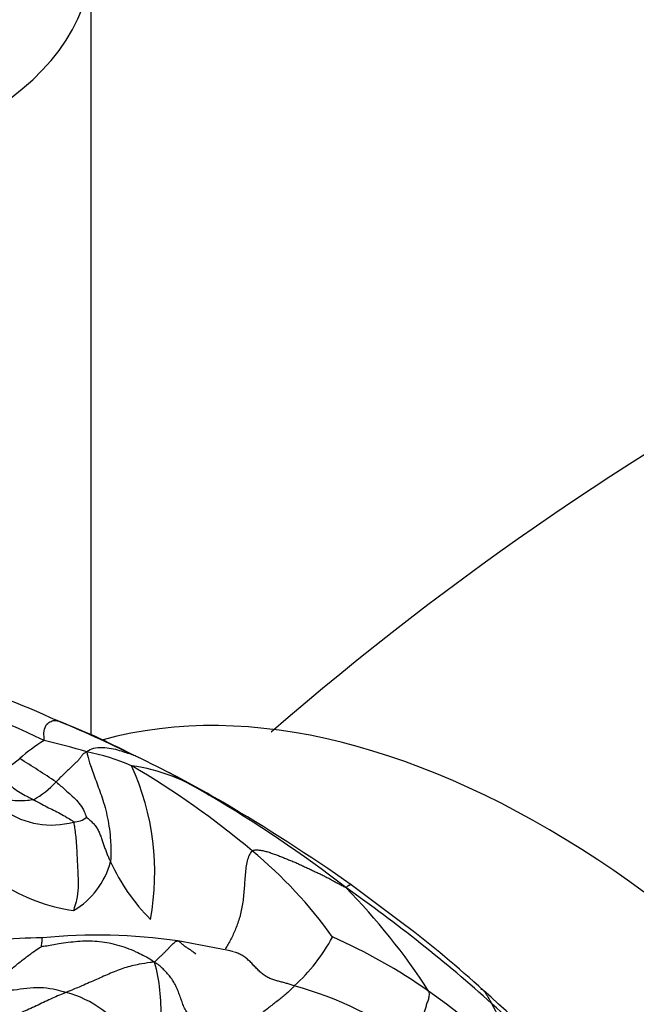
# Model space of a CAD drawing. Units: millimetres. Extents: x -333 to 1449, y -21 to 1779.
# Drawn here: x -289 to -279, y 711 to 726 of the extents above; entities that cross this region are included whole.
import ezdxf

# ---------------------------------------------------------------- set-up
doc = ezdxf.new("R2010")
doc.units = ezdxf.units.MM
for name, color, linetype in [('20558-SCAN', 7, 'Continuous'), ('2878', 7, 'Continuous'), ('42377', 7, 'Continuous'), ('Défaut', 7, 'Continuous'), ('ROUNDTUBING_12X1', 7, 'Continuous')]:
    doc.layers.add(name, color=color, linetype=linetype)

# ---------------------------------------------------------------- blocks, each defined once
blk = doc.blocks.new('SE2')
at = {"layer": '20558-SCAN', "color": 7, "linetype": 'Continuous'}
blk.add_line((-282.788, 712.126), (-283.597, 712.732), dxfattribs=at)
for centre, radius, start, end in [((-295.826, 698.995), 17.634, 64.5638, 71.9952), ((-293.015, 704.641), 11.682, 64.8562, 73.8733), ((-296.839, 694.39), 22.61, 63.8933, 67.2076), ((-291.439, 706.173), 9.656, 62.0762, 69.4592), ((-286.776, 712.525), 2.813, 121.6566, 131.0476), ((-290.569, 704.876), 10.307, 73.2984, 77.0138), ((-288.212, 711.587), 3.218, 66.4382, 79.1602), ((-289.517, 715.695), 1.378, 291.1946, 310.44), ((-298.231, 699.143), 18.239, 56.1541, 58.2131), ((-292.632, 702.465), 13.509, 59.3702, 64.9756), ((-294.656, 698.333), 18.111, 64.3893, 64.6021), ((-287.318, 711.739), 2.825, 56.2568, 81.998), ((-293.735, 702.954), 13.437, 49.9956, 59.5469), ((-290.511, 712.916), 3.935, 349.5965, 24.3309), ((-294.656, 698.333), 18.111, 59.8444, 63.0698), ((-289.016, 715.141), 1.27, 298.2044, 317.9722), ((-295.559, 697.34), 19.41, 52.2617, 59.6408), ((-300.557, 688.495), 29.582, 55.0139, 59.4985), ((-288.144, 714.891), 1.253, 235.6004, 285.5422), ((-287.816, 714.023), 0.339, 271.4331, 308.075), ((-289.512, 707.903), 6.931, 35.6251, 50.4389), ((-288.414, 713.385), 1.207, 300.2627, 345.4274), ((-284.469, 714.355), 3.055, 204.6368, 224.7021), ((-287.407, 715.093), 2.78, 237.4302, 261.752), ((-297.081, 693.54), 23.374, 48.0705, 55.0146), ((-290.512, 705.94), 9.605, 32.6357, 44.653), ((-293.573, 697.95), 17.813, 47.7254, 52.737), ((-287.9, 694.195), 17.737, 91.228, 93.4769), ((-287.447, 703.483), 8.486, 81.7172, 95.6322), ((-293.565, 671.575), 40.969, 78.4742, 79.6785), ((-286.446, 713.348), 2.928, 312.7414, 331.2606), ((-287.303, 704.173), 8.489, 54.9174, 66.2087), ((-289.203, 710.83), 2.724, 357.398, 15.4693), ((-285.859, 706), 5.383, 53.3019, 74.922), ((-296.42, 694.41), 22.349, 42.1356, 48.4271), ((-288.353, 709.49), 1.668, 33.3994, 74.8574), ((-288.568, 702.381), 10.682, 45.278, 54.8844), ((-295.087, 695.798), 20.361, 39.6897, 47.999), ((-286.176, 708.34), 5.378, 17.6562, 28.776)]:
    blk.add_arc(centre, radius, start, end, dxfattribs=at)
for points, knots in [([(-288.252, 714.919), (-288.25, 714.929), (-288.254, 714.98), (-288.259, 715.076), (-288.22, 715.17), (-288.145, 715.215), (-288.081, 715.228), (-288.053, 715.219), (-288.051, 715.215), (-288.05, 715.215), (-288.051, 715.216)], [0, 0, 0, 0, 0.041667, 0.166667, 0.333333, 0.5, 0.666667, 0.833333, 0.958333, 1, 1, 1, 1]), ([(-287.606, 714.748), (-287.597, 714.758), (-287.559, 714.782), (-287.461, 714.818), (-287.329, 714.816), (-287.199, 714.795), (-287.082, 714.762), (-286.992, 714.73), (-286.942, 714.716), (-286.921, 714.707), (-286.917, 714.705)], [0, 0, 0, 0, 0.041667, 0.166667, 0.333333, 0.5, 0.666667, 0.833333, 0.958333, 1, 1, 1, 1]), ([(-287.606, 714.748), (-287.603, 714.732), (-287.591, 714.666), (-287.547, 714.527), (-287.467, 714.309), (-287.371, 714.058), (-287.285, 713.751), (-287.241, 713.431), (-287.241, 713.211), (-287.243, 713.106), (-287.246, 713.081)], [0, 0, 0, 0, 0.041667, 0.166667, 0.333333, 0.5, 0.666667, 0.833333, 0.958333, 1, 1, 1, 1]), ([(-286.888, 714.693), (-286.89, 714.694), (-286.895, 714.696), (-286.905, 714.7), (-286.912, 714.703), (-286.917, 714.705)], [0.8202914, 0.8202914, 0.8202914, 0.8202914, 0.8768888, 0.9384444, 1, 1, 1, 1]), ([(-289.019, 714.41), (-289.004, 714.404), (-288.971, 714.381), (-288.905, 714.336), (-288.814, 714.272), (-288.715, 714.197), (-288.614, 714.129), (-288.523, 714.077), (-288.457, 714.044), (-288.424, 714.027), (-288.416, 714.022)], [0, 0, 0, 0, 0.041667, 0.166667, 0.333333, 0.5, 0.666667, 0.833333, 0.958333, 1, 1, 1, 1]), ([(-288.072, 714.291), (-288.064, 714.285), (-288.034, 714.26), (-287.974, 714.209), (-287.889, 714.132), (-287.804, 714.056), (-287.722, 713.972), (-287.659, 713.877), (-287.628, 713.8), (-287.611, 713.762), (-287.607, 713.756)], [0, 0, 0, 0, 0.041667, 0.166667, 0.333333, 0.5, 0.666667, 0.833333, 0.958333, 1, 1, 1, 1]), ([(-288.416, 714.022), (-288.439, 714.017), (-288.574, 714), (-288.844, 714.001), (-289.181, 714.157), (-289.479, 714.203), (-289.649, 714.21), (-289.686, 714.211)], [0, 0, 0, 0, 0.0416667, 0.1666667, 0.3333333, 0.5, 0.545647, 0.545647, 0.545647, 0.545647]), ([(-288.416, 714.022), (-288.407, 714.018), (-288.374, 714), (-288.306, 713.963), (-288.213, 713.913), (-288.112, 713.864), (-288.011, 713.814), (-287.916, 713.761), (-287.847, 713.717), (-287.813, 713.695), (-287.808, 713.684)], [0, 0, 0, 0, 0.041667, 0.166667, 0.333333, 0.5, 0.666667, 0.833333, 0.958333, 1, 1, 1, 1]), ([(-285.545, 713.985), (-285.549, 713.987), (-285.56, 713.993), (-285.579, 714.003), (-285.602, 714.014), (-285.627, 714.027), (-285.655, 714.041), (-285.684, 714.056), (-285.715, 714.072), (-285.737, 714.083), (-285.749, 714.089)], [0.5965911, 0.5965911, 0.5965911, 0.5965911, 0.6330647, 0.685484, 0.7379033, 0.7903227, 0.842742, 0.8951613, 0.9475807, 1, 1, 1, 1]), ([(-287.808, 713.684), (-287.801, 713.666), (-287.788, 713.573), (-287.763, 713.382), (-287.753, 713.094), (-287.738, 712.868), (-287.735, 712.685), (-287.752, 712.517), (-287.786, 712.41), (-287.804, 712.356), (-287.806, 712.342)], [0, 0, 0, 0, 0.041667, 0.166667, 0.333333, 0.5, 0.666667, 0.833333, 0.958333, 1, 1, 1, 1]), ([(-285.098, 713.247), (-285.117, 713.23), (-285.146, 713.181), (-285.175, 713.095), (-285.193, 712.996), (-285.203, 712.887), (-285.212, 712.774), (-285.22, 712.661), (-285.23, 712.551), (-285.243, 712.443), (-285.262, 712.339), (-285.286, 712.242), (-285.316, 712.15), (-285.349, 712.065), (-285.384, 711.983), (-285.421, 711.905), (-285.46, 711.831), (-285.488, 711.784), (-285.503, 711.761), (-285.504, 711.759)], [0, 0, 0, 0, 0.0416667, 0.0833333, 0.125, 0.1666667, 0.2083333, 0.25, 0.2916667, 0.3333333, 0.375, 0.4166667, 0.4583333, 0.5, 0.5416667, 0.5833333, 0.625, 0.6666667, 0.6694315, 0.6694315, 0.6694315, 0.6694315]), ([(-283.597, 712.732), (-283.597, 712.732), (-283.6, 712.733), (-283.605, 712.732), (-283.614, 712.729), (-283.623, 712.725), (-283.632, 712.721), (-283.64, 712.717), (-283.647, 712.713), (-283.653, 712.709), (-283.66, 712.703), (-283.667, 712.696), (-283.671, 712.691), (-283.679, 712.69)], [0.4425008, 0.4425008, 0.4425008, 0.4425008, 0.4499621, 0.5049659, 0.5599697, 0.6149735, 0.6699772, 0.724981, 0.7799848, 0.8349886, 0.8899924, 0.9449962, 1, 1, 1, 1]), ([(-288.28, 711.928), (-288.281, 711.93), (-288.285, 711.93), (-288.288, 711.895), (-288.292, 711.835), (-288.298, 711.799), (-288.295, 711.797)], [0.5861356, 0.5861356, 0.5861356, 0.5861356, 0.6666667, 0.8333333, 0.9583333, 1, 1, 1, 1]), ([(-288.295, 711.797), (-288.286, 711.797), (-288.192, 711.812), (-288.006, 711.844), (-287.743, 711.883), (-287.449, 711.886), (-287.153, 711.832), (-286.883, 711.735), (-286.695, 711.636), (-286.605, 711.581), (-286.578, 711.556)], [0, 0, 0, 0, 0.041667, 0.166667, 0.333333, 0.5, 0.666667, 0.833333, 0.958333, 1, 1, 1, 1]), ([(-289.105, 711.209), (-289.092, 711.216), (-289.044, 711.247), (-288.949, 711.309), (-288.814, 711.4), (-288.683, 711.511), (-288.552, 711.615), (-288.433, 711.703), (-288.347, 711.763), (-288.304, 711.792), (-288.295, 711.797)], [0, 0, 0, 0, 0.041667, 0.166667, 0.333333, 0.5, 0.666667, 0.833333, 0.958333, 1, 1, 1, 1]), ([(-284.458, 711.198), (-284.482, 711.204), (-284.521, 711.219), (-284.579, 711.238), (-284.638, 711.254), (-284.696, 711.268), (-284.756, 711.285), (-284.815, 711.305), (-284.874, 711.333), (-284.93, 711.368), (-284.982, 711.413), (-285.032, 711.463), (-285.081, 711.516), (-285.13, 711.568), (-285.182, 711.615), (-285.238, 711.656), (-285.299, 711.689), (-285.342, 711.706), (-285.366, 711.713), (-285.367, 711.714)], [0, 0, 0, 0, 0.0416667, 0.0833333, 0.125, 0.1666667, 0.2083333, 0.25, 0.2916667, 0.3333333, 0.375, 0.4166667, 0.4583333, 0.5, 0.5416667, 0.5833333, 0.625, 0.6666667, 0.6687421, 0.6687421, 0.6687421, 0.6687421]), ([(-286.578, 711.556), (-286.604, 711.559), (-286.679, 711.548), (-286.833, 711.526), (-287.035, 711.476), (-287.245, 711.392), (-287.456, 711.297), (-287.659, 711.208), (-287.817, 711.142), (-287.896, 711.108), (-287.917, 711.1)], [0, 0, 0, 0, 0.041667, 0.166667, 0.333333, 0.5, 0.666667, 0.833333, 0.958333, 1, 1, 1, 1]), ([(-289.105, 711.209), (-289.093, 711.2), (-289.03, 711.175), (-288.9, 711.135), (-288.712, 711.136), (-288.516, 711.17), (-288.315, 711.183), (-288.13, 711.16), (-287.999, 711.125), (-287.933, 711.105), (-287.917, 711.1)], [0, 0, 0, 0, 0.041667, 0.166667, 0.333333, 0.5, 0.666667, 0.833333, 0.958333, 1, 1, 1, 1]), ([(-284.458, 711.198), (-284.468, 711.187), (-284.51, 711.145), (-284.592, 711.069), (-284.705, 710.975), (-284.833, 710.881), (-284.969, 710.77), (-285.111, 710.631), (-285.22, 710.515), (-285.277, 710.459), (-285.286, 710.449)], [0, 0, 0, 0, 0.041667, 0.166667, 0.333333, 0.5, 0.666667, 0.833333, 0.958333, 1, 1, 1, 1]), ([(-281.633, 711.152), (-281.631, 711.151), (-281.622, 711.149), (-281.608, 711.144), (-281.592, 711.132), (-281.578, 711.117), (-281.566, 711.1), (-281.555, 711.081), (-281.543, 711.062), (-281.531, 711.042), (-281.518, 711.021), (-281.504, 711), (-281.491, 710.978), (-281.477, 710.955), (-281.467, 710.938), (-281.462, 710.929)], [0.34, 0.34, 0.34, 0.34, 0.3525374, 0.4064927, 0.4604479, 0.5144031, 0.5683583, 0.6223135, 0.6762687, 0.7302239, 0.7841791, 0.8381344, 0.8920896, 0.9460448, 1, 1, 1, 1]), ([(-287.917, 711.1), (-287.951, 711.087), (-288.021, 711.059), (-288.163, 710.996), (-288.344, 710.909), (-288.568, 710.803), (-288.792, 710.73), (-289.009, 710.723), (-289.225, 710.734), (-289.447, 710.714), (-289.68, 710.67), (-289.931, 710.613), (-290.188, 710.552), (-290.401, 710.506), (-290.576, 710.47), (-290.667, 710.453), (-290.718, 710.443)], [0, 0, 0, 0, 0.041667, 0.083333, 0.166667, 0.25, 0.333333, 0.416667, 0.5, 0.583333, 0.666667, 0.75, 0.833333, 0.916667, 0.958333, 1, 1, 1, 1])]:
    blk.add_open_spline(points, degree=3, knots=knots, dxfattribs=at)
for points in [[(-287.606, 714.748), (-287.618, 714.743), (-287.633, 714.735), (-287.651, 714.722), (-287.666, 714.708), (-287.679, 714.692), (-287.691, 714.675), (-287.704, 714.657), (-287.717, 714.639), (-287.733, 714.621), (-287.751, 714.603), (-287.772, 714.584), (-287.792, 714.565), (-287.813, 714.546), (-287.834, 714.526), (-287.855, 714.506), (-287.875, 714.486), (-287.896, 714.465), (-287.918, 714.444), (-287.94, 714.423), (-287.962, 714.401), (-287.985, 714.379), (-288.007, 714.358), (-288.029, 714.335), (-288.051, 714.313), (-288.065, 714.298), (-288.072, 714.291)], [(-287.607, 713.756), (-287.603, 713.752), (-287.586, 713.736), (-287.559, 713.713), (-287.534, 713.69), (-287.51, 713.667), (-287.488, 713.642), (-287.468, 713.615), (-287.45, 713.588), (-287.434, 713.559), (-287.42, 713.529), (-287.407, 713.498), (-287.395, 713.467), (-287.383, 713.436), (-287.372, 713.404), (-287.362, 713.374), (-287.351, 713.343), (-287.34, 713.312), (-287.33, 713.282), (-287.319, 713.252), (-287.307, 713.222), (-287.296, 713.193), (-287.283, 713.164), (-287.271, 713.136), (-287.258, 713.109), (-287.25, 713.091), (-287.246, 713.081)], [(-285.098, 713.247), (-285.086, 713.257), (-285.055, 713.261), (-285, 713.261), (-284.939, 713.251), (-284.875, 713.235), (-284.81, 713.214), (-284.746, 713.192), (-284.683, 713.168), (-284.622, 713.144), (-284.56, 713.119), (-284.499, 713.094), (-284.438, 713.068), (-284.378, 713.041), (-284.319, 713.013), (-284.259, 712.985), (-284.2, 712.958), (-284.141, 712.93), (-284.082, 712.903), (-284.023, 712.875), (-283.965, 712.845), (-283.908, 712.815), (-283.851, 712.784), (-283.795, 712.753), (-283.739, 712.722), (-283.702, 712.702), (-283.679, 712.69)], [(-286.578, 711.556), (-286.565, 711.574), (-286.537, 711.601), (-286.497, 711.639), (-286.458, 711.675), (-286.422, 711.712), (-286.386, 711.748), (-286.352, 711.784), (-286.321, 711.816), (-286.293, 711.843), (-286.27, 711.864), (-286.251, 711.877), (-286.233, 711.882), (-286.216, 711.88), (-286.198, 711.869), (-286.179, 711.853), (-286.159, 711.834), (-286.138, 711.816), (-286.117, 711.799), (-286.095, 711.785), (-286.073, 711.771), (-286.05, 711.757), (-286.027, 711.741), (-286.004, 711.724), (-285.98, 711.706), (-285.964, 711.693), (-285.959, 711.682)], [(-285.286, 710.449), (-285.309, 710.454), (-285.353, 710.474), (-285.422, 710.503), (-285.489, 710.529), (-285.555, 710.551), (-285.622, 710.57), (-285.689, 710.587), (-285.755, 710.603), (-285.821, 710.621), (-285.887, 710.642), (-285.952, 710.671), (-286.012, 710.711), (-286.065, 710.762), (-286.107, 710.826), (-286.141, 710.899), (-286.169, 710.975), (-286.195, 711.053), (-286.224, 711.129), (-286.256, 711.202), (-286.295, 711.272), (-286.34, 711.338), (-286.392, 711.399), (-286.449, 711.456), (-286.509, 711.51), (-286.551, 711.544), (-286.578, 711.556)], [(-282.423, 711.119), (-282.417, 711.104), (-282.414, 711.078), (-282.416, 711.044), (-282.422, 711.014), (-282.431, 710.984), (-282.442, 710.954), (-282.452, 710.924), (-282.462, 710.893), (-282.471, 710.863), (-282.481, 710.833), (-282.49, 710.802), (-282.499, 710.772), (-282.509, 710.742), (-282.518, 710.711), (-282.527, 710.681), (-282.537, 710.649), (-282.547, 710.616), (-282.558, 710.583), (-282.569, 710.548), (-282.58, 710.512), (-282.592, 710.475), (-282.604, 710.437), (-282.616, 710.398), (-282.629, 710.358), (-282.638, 710.33), (-282.642, 710.316)]]:
    blk.add_open_spline(points, degree=3, dxfattribs=at)
at = {"layer": '2878', "color": 7, "linetype": 'Continuous'}
blk.add_arc((-253.875, 679.329), 47.252, 104.5688, 130.8983, dxfattribs=at)
at = {"layer": '42377', "color": 7, "linetype": 'Continuous'}
blk.add_ellipse((-280.653, 700.539), major_axis=(8, -13.856), ratio=0.57735, start_param=0.1707, end_param=2.990732, dxfattribs=at)
at = {"layer": 'ROUNDTUBING_12X1', "color": 7, "linetype": 'Continuous'}
blk.add_line((-287.54, 714.999), (-287.54, 726.75), dxfattribs=at)
blk.add_ellipse((-293.54, 726.75), major_axis=(6, 0), ratio=0.57735, start_param=3.145487, end_param=6.275444, dxfattribs=at)
blk.add_open_spline([(-281.02, 728.924), (-280.322, 728.534), (-278.618, 727.596), (-275.483, 726.266), (-271.878, 725.277), (-268.299, 724.854), (-264.873, 725.026), (-261.673, 725.769), (-258.761, 727.045), (-256.203, 728.778), (-254.237, 730.695), (-253.309, 731.927), (-252.904, 732.475)], degree=3, knots=[0, 0, 0, 0, 0.062531, 0.179311, 0.295964, 0.410866, 0.522618, 0.630528, 0.735025, 0.8374, 0.93911, 1, 1, 1, 1], dxfattribs=at)

msp = doc.modelspace()

# ---------------------------------------------------------------- block references
at = {"layer": 'Défaut'}
msp.add_blockref('SE2', (0, 0), dxfattribs=at)

doc.saveas('drawing.dxf')
